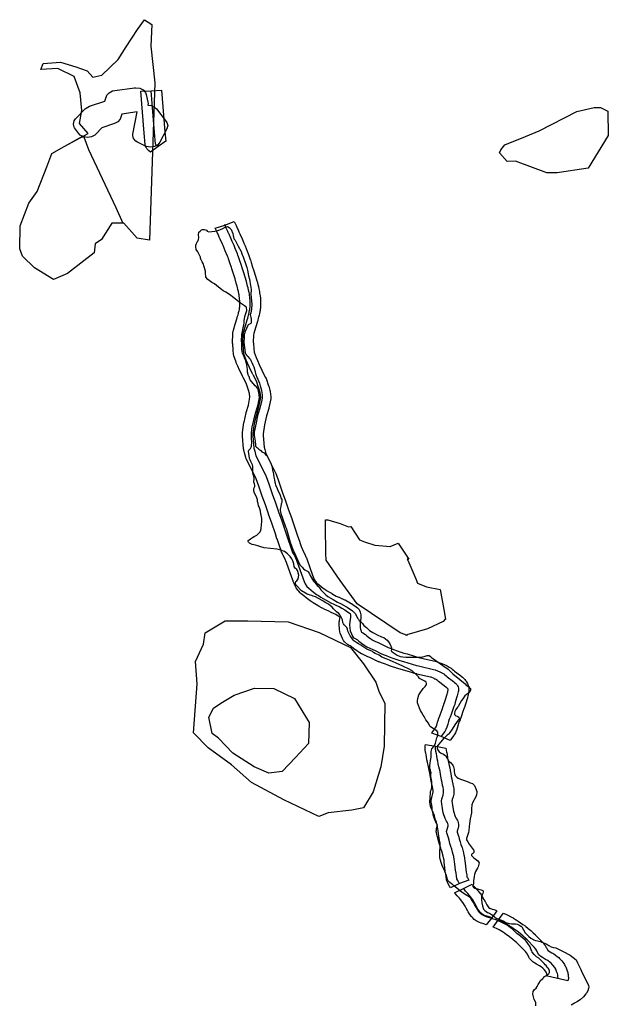
# Model space of a CAD drawing. Extents: x -9.506 to -9.311, y 38.584 to 38.769.
# Drawn here: x -9.419 to -9.412, y 38.715 to 38.726 of the extents above; entities that cross this region are included whole.
import ezdxf

# ---------------------------------------------------------------- set-up
doc = ezdxf.new("R2010")
doc.units = 0

msp = doc.modelspace()

# ---------------------------------------------------------------- linework, layer by layer
at = {"layer": 'ren_-_reserva_ecologica_nacional'}
for points in [[(-9.417431, 38.725472), (-9.417491, 38.723724), (-9.417627, 38.723746), (-9.417777, 38.723914), (-9.41791, 38.723913), (-9.418025, 38.723732), (-9.418095, 38.723686), (-9.418105, 38.723584), (-9.418403, 38.723355), (-9.418558, 38.723289), (-9.418769, 38.723419), (-9.418902, 38.723546), (-9.418933, 38.723629), (-9.418926, 38.723883), (-9.418831, 38.724136), (-9.418738, 38.724264), (-9.41863, 38.724541), (-9.418577, 38.724689), (-9.418439, 38.724766), (-9.418174, 38.724911), (-9.418269, 38.725022), (-9.418242, 38.725166), (-9.418263, 38.725361), (-9.418329, 38.725544), (-9.41851, 38.72563), (-9.418698, 38.725621), (-9.418671, 38.725686), (-9.418481, 38.725704), (-9.418309, 38.725649), (-9.418183, 38.725607), (-9.418122, 38.725537), (-9.418019, 38.725556), (-9.417839, 38.72573), (-9.417751, 38.725873), (-9.417625, 38.726065), (-9.417547, 38.726174), (-9.417465, 38.726121), (-9.417475, 38.725881), (-9.417431, 38.725472)], [(-9.417289, 38.724997), (-9.417297, 38.724962), (-9.417298, 38.724961), (-9.417298, 38.724961), (-9.417375, 38.724813), (-9.417399, 38.724785), (-9.417436, 38.724765), (-9.41748, 38.724758), (-9.417524, 38.724764), (-9.417544, 38.724772), (-9.417625, 38.724813), (-9.417643, 38.724824), (-9.417668, 38.724853), (-9.417678, 38.724887), (-9.417676, 38.724903), (-9.417627, 38.72515), (-9.417627, 38.72515), (-9.417798, 38.725125), (-9.417813, 38.72508), (-9.417817, 38.725069), (-9.417842, 38.72504), (-9.417879, 38.72502), (-9.417879, 38.72502), (-9.417879, 38.72502), (-9.418019, 38.724973), (-9.418088, 38.724901), (-9.418097, 38.724893), (-9.418134, 38.724873), (-9.418178, 38.724866), (-9.418222, 38.724872), (-9.41826, 38.724891), (-9.418281, 38.724913), (-9.418323, 38.724974), (-9.418328, 38.724981), (-9.418337, 38.725015), (-9.418329, 38.72505), (-9.418314, 38.725071), (-9.418205, 38.725185), (-9.418196, 38.725193), (-9.418159, 38.725213), (-9.418158, 38.725213), (-9.418158, 38.725214), (-9.417987, 38.725269), (-9.417969, 38.725324), (-9.417965, 38.725334), (-9.41794, 38.725363), (-9.417903, 38.725383), (-9.417876, 38.725389), (-9.417658, 38.725417), (-9.417642, 38.725418), (-9.417598, 38.725412), (-9.41756, 38.725393), (-9.417534, 38.725364), (-9.417527, 38.725343), (-9.417509, 38.725257), (-9.417507, 38.725244), (-9.417511, 38.725225), (-9.417471, 38.725219), (-9.417433, 38.7252), (-9.417415, 38.725183), (-9.417306, 38.725042), (-9.417298, 38.725031), (-9.417289, 38.724997)], [(-9.41731, 38.724823), (-9.417396, 38.724764), (-9.417479, 38.724702), (-9.417502, 38.72472), (-9.417517, 38.724736), (-9.417529, 38.724757), (-9.417534, 38.72477), (-9.417538, 38.724787), (-9.417552, 38.724913), (-9.417552, 38.724915), (-9.417588, 38.725379), (-9.417473, 38.725384), (-9.417358, 38.72539), (-9.417322, 38.724927), (-9.41731, 38.724823)], [(-9.4124, 38.725158), (-9.412395, 38.724888), (-9.412507, 38.724707), (-9.412618, 38.724525), (-9.412962, 38.724472), (-9.413077, 38.724471), (-9.413425, 38.724602), (-9.413519, 38.724597), (-9.413605, 38.724695), (-9.413589, 38.724728), (-9.413543, 38.724785), (-9.413314, 38.724878), (-9.413162, 38.72494), (-9.412744, 38.725155), (-9.412552, 38.725198), (-9.412482, 38.725199), (-9.4124, 38.725158)], [(-9.418246, 38.724872), (-9.418222, 38.724872), (-9.418169, 38.724731), (-9.417866, 38.724086), (-9.417788, 38.723914), (-9.41791, 38.723913), (-9.418025, 38.723732), (-9.418095, 38.723686), (-9.418105, 38.723584), (-9.418403, 38.723355), (-9.418558, 38.723289), (-9.418769, 38.723419), (-9.418902, 38.723546), (-9.418933, 38.723629), (-9.418926, 38.723883), (-9.418831, 38.724136), (-9.418738, 38.724264), (-9.41863, 38.724541), (-9.418577, 38.724689), (-9.418439, 38.724766), (-9.418246, 38.724872)], [(-9.413944, 38.718735), (-9.413944, 38.718733), (-9.413944, 38.718719), (-9.413945, 38.718709), (-9.413947, 38.718695), (-9.413948, 38.718691), (-9.413951, 38.718677), (-9.413952, 38.718672), (-9.413956, 38.718659), (-9.413959, 38.718646), (-9.41396, 38.718642), (-9.413982, 38.718572), (-9.413988, 38.71855), (-9.41399, 38.718544), (-9.413999, 38.71852), (-9.41401, 38.718488), (-9.414018, 38.718466), (-9.414018, 38.718464), (-9.41403, 38.718431), (-9.414041, 38.718401), (-9.414042, 38.718397), (-9.414051, 38.718377), (-9.414058, 38.718357), (-9.414066, 38.718329), (-9.414067, 38.718327), (-9.414077, 38.718293), (-9.414079, 38.71829), (-9.414089, 38.718263), (-9.414094, 38.718252), (-9.414106, 38.71823), (-9.414111, 38.718223), (-9.414112, 38.718222), (-9.414126, 38.718203), (-9.414143, 38.718179), (-9.414148, 38.718171), (-9.414151, 38.718166), (-9.414251, 38.71821), (-9.414356, 38.718249), (-9.41435, 38.718258), (-9.414347, 38.718263), (-9.414327, 38.718291), (-9.414327, 38.718291), (-9.414326, 38.718292), (-9.414314, 38.718308), (-9.414308, 38.71832), (-9.4143, 38.718339), (-9.414291, 38.718369), (-9.414282, 38.718399), (-9.414281, 38.718403), (-9.414273, 38.718426), (-9.414271, 38.718431), (-9.414262, 38.718451), (-9.414252, 38.71848), (-9.414252, 38.71848), (-9.41424, 38.718513), (-9.414232, 38.718535), (-9.414232, 38.718536), (-9.414221, 38.718568), (-9.414221, 38.718569), (-9.414213, 38.71859), (-9.414207, 38.71861), (-9.414207, 38.718613), (-9.414185, 38.718683), (-9.414182, 38.718695), (-9.414181, 38.718697), (-9.414178, 38.718709), (-9.414176, 38.718719), (-9.414175, 38.718725), (-9.414175, 38.718731), (-9.414175, 38.718736), (-9.414176, 38.71874), (-9.41418, 38.718744), (-9.414188, 38.718751), (-9.414199, 38.71876), (-9.414265, 38.71881), (-9.414268, 38.718813), (-9.41428, 38.718822), (-9.414293, 38.718833), (-9.414302, 38.71884), (-9.414306, 38.718843), (-9.414315, 38.718847), (-9.41432, 38.71885), (-9.414328, 38.718854), (-9.414363, 38.718869), (-9.414371, 38.718871), (-9.41452, 38.718905), (-9.414522, 38.718906), (-9.414539, 38.71891), (-9.41454, 38.71891), (-9.414562, 38.718916), (-9.414566, 38.718917), (-9.414708, 38.718959), (-9.414747, 38.71897), (-9.414756, 38.718973), (-9.414791, 38.718985), (-9.414836, 38.719), (-9.414841, 38.719002), (-9.414881, 38.719017), (-9.414913, 38.719029), (-9.41494, 38.719039), (-9.41495, 38.719042), (-9.414953, 38.719043), (-9.41498, 38.719056), (-9.414984, 38.719058), (-9.415043, 38.719088), (-9.415065, 38.719097), (-9.415067, 38.719097), (-9.415072, 38.7191), (-9.415102, 38.719115), (-9.415134, 38.719129), (-9.415135, 38.719129), (-9.415155, 38.71914), (-9.415187, 38.719162), (-9.415215, 38.719181), (-9.415223, 38.719187), (-9.41525, 38.71921), (-9.415255, 38.719215), (-9.415257, 38.719217), (-9.415272, 38.719224), (-9.415281, 38.719229), (-9.415293, 38.719235), (-9.415324, 38.719262), (-9.415337, 38.719279), (-9.415348, 38.719299), (-9.415359, 38.719326), (-9.415372, 38.719358), (-9.415376, 38.719374), (-9.415381, 38.719404), (-9.415382, 38.719414), (-9.415383, 38.719449), (-9.415383, 38.719449), (-9.415383, 38.719451), (-9.415383, 38.719486), (-9.415382, 38.719497), (-9.415378, 38.719523), (-9.415377, 38.719525), (-9.415375, 38.719536), (-9.415394, 38.719548), (-9.415422, 38.719565), (-9.415446, 38.719578), (-9.415472, 38.71959), (-9.415499, 38.719602), (-9.415533, 38.719617), (-9.415534, 38.719617), (-9.415544, 38.719622), (-9.41557, 38.719637), (-9.415572, 38.719638), (-9.415605, 38.719657), (-9.41563, 38.719672), (-9.415631, 38.719672), (-9.415658, 38.719688), (-9.415661, 38.71969), (-9.415685, 38.719705), (-9.415707, 38.719719), (-9.415721, 38.719728), (-9.415751, 38.719752), (-9.415752, 38.719753), (-9.415778, 38.719775), (-9.415806, 38.719797), (-9.415816, 38.719806), (-9.415834, 38.719826), (-9.415841, 38.719833), (-9.415843, 38.719836), (-9.415862, 38.719864), (-9.415869, 38.719876), (-9.415881, 38.719903), (-9.415884, 38.719908), (-9.415929, 38.720029), (-9.415929, 38.72003), (-9.41597, 38.720144), (-9.415989, 38.720188), (-9.416007, 38.720221), (-9.416011, 38.720229), (-9.416025, 38.720263), (-9.416027, 38.720268), (-9.416029, 38.720276), (-9.416044, 38.72032), (-9.416059, 38.720361), (-9.41606, 38.720363), (-9.416074, 38.720406), (-9.416075, 38.720407), (-9.416092, 38.720463), (-9.416133, 38.720583), (-9.416169, 38.720682), (-9.41617, 38.720684), (-9.416203, 38.720784), (-9.416238, 38.720881), (-9.416278, 38.720993), (-9.416278, 38.720994), (-9.416306, 38.721073), (-9.416368, 38.721204), (-9.416417, 38.721296), (-9.416423, 38.721312), (-9.416436, 38.721362), (-9.416436, 38.721362), (-9.416445, 38.721395), (-9.416447, 38.721408), (-9.416458, 38.721546), (-9.416458, 38.72155), (-9.416458, 38.721551), (-9.416458, 38.72158), (-9.416458, 38.721589), (-9.416443, 38.721698), (-9.416441, 38.721705), (-9.416417, 38.721807), (-9.416416, 38.72181), (-9.416393, 38.721892), (-9.416375, 38.72198), (-9.41638, 38.72202), (-9.416391, 38.72206), (-9.416417, 38.722135), (-9.41645, 38.722198), (-9.416458, 38.722213), (-9.41646, 38.722217), (-9.41649, 38.722281), (-9.41649, 38.722282), (-9.41651, 38.722326), (-9.416527, 38.722363), (-9.416529, 38.722369), (-9.416555, 38.722439), (-9.416559, 38.722457), (-9.416563, 38.722504), (-9.416563, 38.722506), (-9.416567, 38.722569), (-9.416568, 38.722582), (-9.416568, 38.722587), (-9.416568, 38.722589), (-9.416566, 38.722682), (-9.416566, 38.722692), (-9.416562, 38.722716), (-9.416559, 38.722725), (-9.416539, 38.722793), (-9.416518, 38.722861), (-9.416512, 38.72288), (-9.416508, 38.722896), (-9.416504, 38.722909), (-9.416501, 38.72292), (-9.416496, 38.722941), (-9.416493, 38.722955), (-9.416492, 38.722966), (-9.416491, 38.722974), (-9.416489, 38.722986), (-9.416488, 38.722997), (-9.416488, 38.723007), (-9.416488, 38.723016), (-9.416488, 38.723036), (-9.416489, 38.723053), (-9.41649, 38.72307), (-9.416492, 38.723086), (-9.416494, 38.723101), (-9.416496, 38.723116), (-9.416499, 38.723129), (-9.416504, 38.723155), (-9.416509, 38.723178), (-9.416514, 38.723198), (-9.416518, 38.723215), (-9.416527, 38.723246), (-9.416541, 38.723294), (-9.416556, 38.723341), (-9.416573, 38.723395), (-9.416585, 38.723434), (-9.416595, 38.723463), (-9.416602, 38.723484), (-9.416613, 38.723516), (-9.416619, 38.723532), (-9.416625, 38.723547), (-9.416649, 38.723607), (-9.416662, 38.723636), (-9.416674, 38.723665), (-9.416681, 38.72368), (-9.416706, 38.723736), (-9.416712, 38.72375), (-9.416717, 38.72376), (-9.41672, 38.723768), (-9.41672, 38.723768), (-9.416725, 38.72378), (-9.41673, 38.723791), (-9.416731, 38.723792), (-9.416747, 38.72383), (-9.416762, 38.723857), (-9.416653, 38.723893), (-9.416549, 38.723931), (-9.416529, 38.723889), (-9.416513, 38.72385), (-9.416507, 38.723839), (-9.416507, 38.723838), (-9.416502, 38.723827), (-9.416499, 38.723819), (-9.416494, 38.723809), (-9.416494, 38.723809), (-9.416488, 38.723795), (-9.416463, 38.723739), (-9.416456, 38.723723), (-9.416456, 38.723723), (-9.416443, 38.723693), (-9.416443, 38.723692), (-9.41643, 38.723662), (-9.41643, 38.723661), (-9.416406, 38.723601), (-9.416405, 38.723601), (-9.416399, 38.723584), (-9.416398, 38.723583), (-9.416392, 38.723567), (-9.416392, 38.723566), (-9.41638, 38.723532), (-9.416379, 38.723531), (-9.416372, 38.723509), (-9.416371, 38.723508), (-9.416362, 38.723478), (-9.416361, 38.723478), (-9.416349, 38.723438), (-9.416349, 38.723437), (-9.416332, 38.723384), (-9.416317, 38.723336), (-9.416317, 38.723335), (-9.416302, 38.723287), (-9.416302, 38.723285), (-9.416293, 38.723253), (-9.416293, 38.723252), (-9.416288, 38.723233), (-9.416287, 38.723232), (-9.416282, 38.723211), (-9.416282, 38.72321), (-9.416277, 38.723186), (-9.416276, 38.723184), (-9.416271, 38.723156), (-9.41627, 38.723154), (-9.416268, 38.723139), (-9.416268, 38.723138), (-9.416265, 38.723123), (-9.416265, 38.723121), (-9.416263, 38.723105), (-9.416262, 38.723102), (-9.41626, 38.723085), (-9.41626, 38.723083), (-9.416259, 38.723064), (-9.416259, 38.723061), (-9.416258, 38.723041), (-9.416258, 38.723039), (-9.416258, 38.723039), (-9.416257, 38.723017), (-9.416257, 38.723014), (-9.416258, 38.723003), (-9.416257, 38.723002), (-9.416258, 38.72299), (-9.416258, 38.722988), (-9.416259, 38.722974), (-9.416259, 38.722971), (-9.416261, 38.722957), (-9.416261, 38.722955), (-9.416263, 38.722945), (-9.416263, 38.722944), (-9.416265, 38.722931), (-9.416265, 38.722929), (-9.416269, 38.722912), (-9.416269, 38.72291), (-9.416274, 38.722888), (-9.416275, 38.722886), (-9.416278, 38.722873), (-9.416279, 38.722872), (-9.416283, 38.722857), (-9.416283, 38.722856), (-9.416288, 38.72284), (-9.416288, 38.722839), (-9.416293, 38.72282), (-9.416293, 38.72282), (-9.416314, 38.722752), (-9.416334, 38.722688), (-9.416336, 38.722674), (-9.416338, 38.72259), (-9.416337, 38.72258), (-9.416337, 38.722578), (-9.416333, 38.722516), (-9.41633, 38.722479), (-9.416308, 38.72242), (-9.416293, 38.722387), (-9.416273, 38.722343), (-9.416244, 38.722281), (-9.416238, 38.72227), (-9.416201, 38.722198), (-9.416197, 38.722188), (-9.416168, 38.722106), (-9.416167, 38.722102), (-9.416154, 38.722058), (-9.416154, 38.722056), (-9.416152, 38.722052), (-9.416151, 38.722042), (-9.416144, 38.721986), (-9.416143, 38.721978), (-9.416145, 38.721963), (-9.416166, 38.721861), (-9.416167, 38.721856), (-9.416191, 38.721772), (-9.416214, 38.721675), (-9.416228, 38.721575), (-9.416228, 38.721554), (-9.416217, 38.721425), (-9.41621, 38.721398), (-9.416199, 38.721356), (-9.416154, 38.721271), (-9.416153, 38.721268), (-9.416088, 38.721133), (-9.416085, 38.721125), (-9.416056, 38.721042), (-9.416016, 38.72093), (-9.416016, 38.72093), (-9.41598, 38.720831), (-9.41598, 38.72083), (-9.415947, 38.72073), (-9.415911, 38.720632), (-9.415911, 38.72063), (-9.415869, 38.720508), (-9.415869, 38.720507), (-9.415851, 38.720451), (-9.415837, 38.72041), (-9.415822, 38.720369), (-9.415821, 38.720366), (-9.415806, 38.720322), (-9.415804, 38.720315), (-9.415793, 38.720288), (-9.415776, 38.720256), (-9.415773, 38.72025), (-9.415751, 38.720201), (-9.415749, 38.720195), (-9.415707, 38.720079), (-9.415664, 38.719962), (-9.415655, 38.719944), (-9.415644, 38.719928), (-9.415635, 38.719918), (-9.415613, 38.7199), (-9.415611, 38.719899), (-9.415585, 38.719877), (-9.415561, 38.719858), (-9.415544, 38.719847), (-9.41554, 38.719845), (-9.415517, 38.71983), (-9.415492, 38.719816), (-9.415468, 38.719802), (-9.415467, 38.719801), (-9.415435, 38.719783), (-9.415416, 38.719772), (-9.415387, 38.719759), (-9.415386, 38.719759), (-9.415386, 38.719759), (-9.415357, 38.719746), (-9.415354, 38.719745), (-9.415324, 38.719731), (-9.415319, 38.719728), (-9.415289, 38.719712), (-9.415282, 38.719708), (-9.41525, 38.719688), (-9.415247, 38.719687), (-9.415218, 38.719667), (-9.41521, 38.719662), (-9.415181, 38.719639), (-9.415164, 38.719622), (-9.41515, 38.719593), (-9.415147, 38.719578), (-9.415144, 38.719564), (-9.415143, 38.719541), (-9.415143, 38.719539), (-9.415144, 38.719525), (-9.415149, 38.7195), (-9.415152, 38.71948), (-9.415152, 38.719451), (-9.415152, 38.719422), (-9.415149, 38.719404), (-9.415139, 38.71938), (-9.415139, 38.719379), (-9.415135, 38.71937), (-9.415122, 38.719364), (-9.415091, 38.719343), (-9.415078, 38.71933), (-9.415057, 38.719313), (-9.415034, 38.719296), (-9.415012, 38.719282), (-9.414988, 38.719271), (-9.414987, 38.719271), (-9.414982, 38.719268), (-9.414952, 38.719254), (-9.41493, 38.719245), (-9.414929, 38.719244), (-9.414923, 38.719241), (-9.414861, 38.719211), (-9.414841, 38.719201), (-9.414818, 38.719193), (-9.414814, 38.719192), (-9.414781, 38.719179), (-9.41478, 38.719179), (-9.414742, 38.719164), (-9.414699, 38.71915), (-9.414697, 38.719149), (-9.414666, 38.719138), (-9.414631, 38.719129), (-9.414628, 38.719128), (-9.414487, 38.719086), (-9.414467, 38.719081), (-9.414452, 38.719077), (-9.414304, 38.719043), (-9.414301, 38.719042), (-9.414283, 38.719037), (-9.414265, 38.719031), (-9.414213, 38.71901), (-9.41421, 38.719009), (-9.414199, 38.719003), (-9.414186, 38.718996), (-9.414174, 38.71899), (-9.414163, 38.718983), (-9.414149, 38.718974), (-9.414141, 38.718969), (-9.414128, 38.718958), (-9.414115, 38.718948), (-9.414115, 38.718948), (-9.414114, 38.718947), (-9.414103, 38.718938), (-9.414036, 38.718888), (-9.41403, 38.718883), (-9.414016, 38.718871), (-9.414014, 38.718869), (-9.414003, 38.718859), (-9.413999, 38.718856), (-9.413988, 38.718844), (-9.41398, 38.718835), (-9.413978, 38.718833), (-9.413969, 38.71882), (-9.413959, 38.718802), (-9.413954, 38.718789), (-9.413952, 38.718782), (-9.413948, 38.718767), (-9.413945, 38.718754), (-9.413944, 38.718739), (-9.413944, 38.718735)], [(-9.414204, 38.719512), (-9.414207, 38.719514), (-9.414229, 38.71949), (-9.414405, 38.719409), (-9.414634, 38.719339), (-9.414631, 38.719335), (-9.41464, 38.719338), (-9.414645, 38.719336), (-9.414656, 38.719344), (-9.414708, 38.719364), (-9.415185, 38.719684), (-9.415372, 38.719944), (-9.41553, 38.72017), (-9.415531, 38.720243), (-9.415533, 38.72035), (-9.415535, 38.72044), (-9.415538, 38.72062), (-9.41551, 38.72062), (-9.415372, 38.720579), (-9.415281, 38.720541), (-9.415255, 38.720543), (-9.415159, 38.720395), (-9.415102, 38.720375), (-9.41499, 38.720338), (-9.4149, 38.720328), (-9.414818, 38.720322), (-9.414729, 38.720358), (-9.41461, 38.72018), (-9.41463, 38.720181), (-9.414622, 38.720172), (-9.414534, 38.719963), (-9.414514, 38.719915), (-9.414413, 38.719873), (-9.414263, 38.719843), (-9.414216, 38.71958), (-9.414204, 38.719512)], [(-9.414879, 38.718583), (-9.414886, 38.718105), (-9.41492, 38.717875), (-9.415005, 38.717596), (-9.415113, 38.717418), (-9.415245, 38.717392), (-9.415508, 38.717362), (-9.415611, 38.717324), (-9.416, 38.717507), (-9.416357, 38.717702), (-9.416581, 38.717896), (-9.416838, 38.718084), (-9.417002, 38.718253), (-9.41696, 38.718798), (-9.416981, 38.719044), (-9.416891, 38.719238), (-9.416873, 38.719362), (-9.416649, 38.719498), (-9.4164, 38.719497), (-9.41595, 38.719484), (-9.415608, 38.719367), (-9.41526, 38.7192), (-9.415114, 38.71902), (-9.414979, 38.718815), (-9.41494, 38.718704), (-9.414879, 38.718583)], [(-9.415717, 38.718366), (-9.415724, 38.718132), (-9.415871, 38.717977), (-9.416017, 38.717823), (-9.416166, 38.717803), (-9.416329, 38.717873), (-9.416565, 38.718027), (-9.416725, 38.718193), (-9.416795, 38.718246), (-9.416831, 38.718428), (-9.41678, 38.718527), (-9.416698, 38.718581), (-9.41655, 38.718672), (-9.416325, 38.71875), (-9.416109, 38.718743), (-9.415882, 38.718635), (-9.415717, 38.718366)], [(-9.413946, 38.716617), (-9.414048, 38.716577), (-9.414147, 38.716531), (-9.414151, 38.716537), (-9.414159, 38.716548), (-9.414173, 38.716574), (-9.414183, 38.716592), (-9.414192, 38.716619), (-9.414197, 38.716655), (-9.414201, 38.716683), (-9.414201, 38.716683), (-9.414206, 38.716717), (-9.414206, 38.716719), (-9.41421, 38.716753), (-9.414214, 38.716786), (-9.414218, 38.716812), (-9.414218, 38.716814), (-9.41422, 38.716836), (-9.414225, 38.716862), (-9.41423, 38.716881), (-9.414237, 38.716909), (-9.414238, 38.71691), (-9.414245, 38.716937), (-9.414255, 38.716962), (-9.414257, 38.71697), (-9.414267, 38.717005), (-9.414276, 38.717039), (-9.414277, 38.717041), (-9.414283, 38.717065), (-9.414289, 38.717085), (-9.41429, 38.717086), (-9.414296, 38.717108), (-9.414296, 38.717109), (-9.4143, 38.717122), (-9.414301, 38.717127), (-9.414304, 38.71714), (-9.414306, 38.717154), (-9.414306, 38.717158), (-9.414305, 38.717171), (-9.414302, 38.717189), (-9.414292, 38.717225), (-9.414297, 38.717234), (-9.4143, 38.717239), (-9.414307, 38.717252), (-9.414309, 38.717257), (-9.414315, 38.717271), (-9.414317, 38.717276), (-9.414339, 38.717342), (-9.414342, 38.717354), (-9.41435, 38.717401), (-9.41435, 38.717403), (-9.414353, 38.717427), (-9.414357, 38.717447), (-9.414357, 38.717448), (-9.414363, 38.717482), (-9.414363, 38.717492), (-9.414362, 38.717508), (-9.414357, 38.717533), (-9.414356, 38.71754), (-9.414353, 38.717549), (-9.414344, 38.71758), (-9.41434, 38.717596), (-9.414341, 38.717609), (-9.414345, 38.717635), (-9.414349, 38.717654), (-9.414355, 38.717684), (-9.414355, 38.717684), (-9.414361, 38.71771), (-9.414361, 38.717711), (-9.414367, 38.71774), (-9.414367, 38.717743), (-9.414373, 38.717777), (-9.414378, 38.717809), (-9.414384, 38.717833), (-9.414384, 38.717833), (-9.414389, 38.717857), (-9.414397, 38.717892), (-9.414397, 38.717893), (-9.414404, 38.717924), (-9.414404, 38.717925), (-9.414409, 38.717951), (-9.414409, 38.717952), (-9.414415, 38.717986), (-9.414418, 38.718007), (-9.414423, 38.718029), (-9.414424, 38.718033), (-9.41443, 38.718066), (-9.41443, 38.718074), (-9.414431, 38.718084), (-9.414431, 38.718086), (-9.414428, 38.718106), (-9.414424, 38.718122), (-9.414311, 38.718103), (-9.414199, 38.718081), (-9.414196, 38.718058), (-9.414191, 38.718036), (-9.41419, 38.718032), (-9.414186, 38.718009), (-9.414186, 38.718009), (-9.41418, 38.717975), (-9.414176, 38.717952), (-9.41417, 38.717923), (-9.414162, 38.717888), (-9.414162, 38.717888), (-9.414157, 38.717864), (-9.414151, 38.717838), (-9.41415, 38.717834), (-9.414144, 38.7178), (-9.414144, 38.7178), (-9.414139, 38.717767), (-9.414133, 38.71774), (-9.414128, 38.717714), (-9.414121, 38.717683), (-9.414121, 38.717681), (-9.414117, 38.71766), (-9.414116, 38.717657), (-9.414112, 38.717628), (-9.414112, 38.717625), (-9.414109, 38.717597), (-9.414109, 38.717591), (-9.414111, 38.717571), (-9.414119, 38.717543), (-9.414119, 38.71754), (-9.414128, 38.717513), (-9.414128, 38.717509), (-9.414129, 38.717505), (-9.414132, 38.717492), (-9.414128, 38.717472), (-9.414124, 38.71745), (-9.414124, 38.717447), (-9.414121, 38.717422), (-9.414114, 38.717382), (-9.414095, 38.717324), (-9.414092, 38.717316), (-9.414087, 38.717308), (-9.414081, 38.717298), (-9.414077, 38.717291), (-9.414071, 38.717277), (-9.414068, 38.71727), (-9.414063, 38.717257), (-9.414059, 38.717234), (-9.414059, 38.717227), (-9.41406, 38.717213), (-9.414063, 38.717198), (-9.414075, 38.717159), (-9.414074, 38.717159), (-9.414072, 38.717149), (-9.414065, 38.717128), (-9.414058, 38.717106), (-9.414057, 38.717102), (-9.414051, 38.717076), (-9.414041, 38.717043), (-9.414041, 38.717042), (-9.414033, 38.717011), (-9.414023, 38.716985), (-9.41402, 38.716977), (-9.414012, 38.716947), (-9.414004, 38.716919), (-9.414004, 38.716917), (-9.413998, 38.716894), (-9.413997, 38.716888), (-9.413992, 38.716857), (-9.413991, 38.716853), (-9.413989, 38.71683), (-9.413985, 38.716805), (-9.413985, 38.716804), (-9.413981, 38.71677), (-9.413977, 38.716737), (-9.413972, 38.716703), (-9.413968, 38.716675), (-9.413968, 38.716674), (-9.413965, 38.716652), (-9.413962, 38.716646), (-9.41396, 38.716644), (-9.413946, 38.716617)], [(-9.413632, 38.716276), (-9.413688, 38.716198), (-9.413751, 38.716121), (-9.413772, 38.716127), (-9.413776, 38.716129), (-9.413805, 38.716138), (-9.413806, 38.716139), (-9.413824, 38.716145), (-9.413833, 38.716149), (-9.413841, 38.716153), (-9.413861, 38.716163), (-9.413885, 38.71618), (-9.413905, 38.716199), (-9.413916, 38.716211), (-9.413917, 38.716212), (-9.413931, 38.716232), (-9.413933, 38.716235), (-9.413953, 38.716265), (-9.413957, 38.716272), (-9.413973, 38.716303), (-9.413986, 38.716326), (-9.414003, 38.716356), (-9.414021, 38.716381), (-9.414036, 38.716402), (-9.414049, 38.716416), (-9.414072, 38.716441), (-9.414074, 38.716442), (-9.414091, 38.716462), (-9.414095, 38.716466), (-9.414102, 38.716474), (-9.414103, 38.716476), (-9.414004, 38.716522), (-9.413907, 38.716571), (-9.413902, 38.716564), (-9.413886, 38.716547), (-9.413863, 38.716522), (-9.413861, 38.71652), (-9.413844, 38.716501), (-9.41384, 38.716496), (-9.413839, 38.716495), (-9.413821, 38.716471), (-9.41382, 38.71647), (-9.413799, 38.71644), (-9.413795, 38.716433), (-9.413776, 38.7164), (-9.413775, 38.716399), (-9.413761, 38.716374), (-9.41376, 38.716372), (-9.413745, 38.716343), (-9.413729, 38.716318), (-9.413721, 38.716308), (-9.413719, 38.716306), (-9.413712, 38.716303), (-9.413686, 38.716294), (-9.413666, 38.716288), (-9.413665, 38.716288), (-9.413645, 38.716281), (-9.413632, 38.716276)], [(-9.412838, 38.715523), (-9.412846, 38.715497), (-9.412927, 38.715515), (-9.412973, 38.715526), (-9.41307, 38.715549), (-9.413072, 38.715559), (-9.413078, 38.715572), (-9.413079, 38.715575), (-9.413087, 38.715595), (-9.413092, 38.715604), (-9.413107, 38.715624), (-9.413117, 38.715634), (-9.413121, 38.715637), (-9.413142, 38.715654), (-9.413159, 38.715663), (-9.413194, 38.715684), (-9.413212, 38.715694), (-9.413233, 38.715709), (-9.413251, 38.715725), (-9.413257, 38.715731), (-9.413264, 38.715739), (-9.413269, 38.715745), (-9.413279, 38.715761), (-9.413294, 38.715795), (-9.413302, 38.715807), (-9.413313, 38.715822), (-9.413388, 38.715899), (-9.413406, 38.715915), (-9.413407, 38.715916), (-9.413415, 38.715924), (-9.413416, 38.715924), (-9.413428, 38.715935), (-9.413455, 38.715958), (-9.413473, 38.715973), (-9.413494, 38.715987), (-9.413497, 38.715989), (-9.413526, 38.716009), (-9.413548, 38.716025), (-9.413571, 38.71604), (-9.413588, 38.716051), (-9.413607, 38.716062), (-9.413638, 38.716077), (-9.413675, 38.716094), (-9.413617, 38.716171), (-9.413559, 38.716249), (-9.41352, 38.716231), (-9.413518, 38.71623), (-9.413483, 38.716213), (-9.413477, 38.71621), (-9.413453, 38.716197), (-9.413448, 38.716194), (-9.413425, 38.71618), (-9.41342, 38.716176), (-9.413395, 38.716159), (-9.413372, 38.716143), (-9.413371, 38.716143), (-9.413343, 38.716123), (-9.413319, 38.716107), (-9.413311, 38.716101), (-9.413288, 38.716082), (-9.413286, 38.71608), (-9.413257, 38.716056), (-9.413256, 38.716055), (-9.413244, 38.716044), (-9.413234, 38.716036), (-9.413232, 38.716034), (-9.413229, 38.716031), (-9.413228, 38.71603), (-9.413209, 38.716011), (-9.413206, 38.716009), (-9.413126, 38.715927), (-9.41312, 38.715919), (-9.413102, 38.715897), (-9.413101, 38.715896), (-9.413097, 38.715889), (-9.413084, 38.715869), (-9.413079, 38.71586), (-9.413068, 38.715835), (-9.413067, 38.715834), (-9.413059, 38.71583), (-9.413058, 38.715829), (-9.413022, 38.715809), (-9.413, 38.715796), (-9.412987, 38.715787), (-9.412958, 38.715765), (-9.412956, 38.715764), (-9.412946, 38.715756), (-9.412937, 38.715747), (-9.412918, 38.715728), (-9.412911, 38.71572), (-9.41291, 38.715718), (-9.412889, 38.715689), (-9.412883, 38.71568), (-9.412873, 38.715662), (-9.412868, 38.715652), (-9.412859, 38.715629), (-9.412851, 38.715609), (-9.412845, 38.71559), (-9.412843, 38.715574), (-9.412842, 38.715571), (-9.41284, 38.715553), (-9.41284, 38.715551), (-9.412838, 38.715528), (-9.412838, 38.715523)]]:
    msp.add_lwpolyline(points, close=True, dxfattribs=at)
for points in [[(-9.417396, 38.724764), (-9.417418, 38.724782), (-9.417423, 38.724795), (-9.417437, 38.72492), (-9.417473, 38.725384)], [(-9.416344, 38.722234), (-9.416352, 38.722248), (-9.416382, 38.722312), (-9.416402, 38.722357), (-9.416418, 38.722393), (-9.416444, 38.722463), (-9.416448, 38.72251), (-9.416452, 38.722574), (-9.416453, 38.722588), (-9.416451, 38.722681), (-9.416447, 38.722704), (-9.416426, 38.722772), (-9.416406, 38.722841), (-9.4164, 38.72286), (-9.416395, 38.722876), (-9.416391, 38.722891), (-9.416388, 38.722904), (-9.416383, 38.722926), (-9.416379, 38.722943), (-9.416377, 38.722955), (-9.416376, 38.722965), (-9.416374, 38.722979), (-9.416373, 38.722993), (-9.416373, 38.723005), (-9.416373, 38.723016), (-9.416373, 38.723038), (-9.416374, 38.723058), (-9.416375, 38.723077), (-9.416377, 38.723095), (-9.41638, 38.723112), (-9.416382, 38.723127), (-9.416385, 38.723142), (-9.41639, 38.72317), (-9.416395, 38.723194), (-9.416401, 38.723215), (-9.416406, 38.723234), (-9.416415, 38.723266), (-9.416429, 38.723315), (-9.416444, 38.723363), (-9.416461, 38.723416), (-9.416473, 38.723456), (-9.416483, 38.723486), (-9.416491, 38.723508), (-9.416503, 38.723541), (-9.416509, 38.723558), (-9.416515, 38.723574), (-9.41654, 38.723634), (-9.416552, 38.723664), (-9.416565, 38.723694), (-9.416572, 38.72371), (-9.416597, 38.723765), (-9.416603, 38.723779), (-9.416608, 38.72379), (-9.416611, 38.723797), (-9.416616, 38.723809), (-9.416622, 38.723821), (-9.416638, 38.723859), (-9.416655, 38.723898)], [(-9.413199, 38.71522), (-9.413201, 38.715258), (-9.413219, 38.715291), (-9.413232, 38.715348), (-9.413228, 38.715377), (-9.413213, 38.7154), (-9.413197, 38.715417), (-9.413186, 38.715433), (-9.413175, 38.715456), (-9.413161, 38.715479), (-9.413152, 38.715496), (-9.413122, 38.715523), (-9.413114, 38.715532), (-9.413102, 38.715544), (-9.413089, 38.715553), (-9.413069, 38.715566), (-9.413055, 38.715576), (-9.413049, 38.715591), (-9.413047, 38.715605), (-9.413052, 38.715623), (-9.413064, 38.715639), (-9.413073, 38.71565), (-9.413087, 38.715666), (-9.413096, 38.715676), (-9.413109, 38.715689), (-9.413168, 38.715749), (-9.413194, 38.715764), (-9.413218, 38.715789), (-9.413239, 38.715817), (-9.413244, 38.715831), (-9.413254, 38.715849), (-9.413263, 38.715874), (-9.413287, 38.715911), (-9.413308, 38.715937), (-9.41331, 38.715941), (-9.413319, 38.71595), (-9.413318, 38.71595), (-9.413343, 38.715973), (-9.413368, 38.715989), (-9.413385, 38.716003), (-9.41341, 38.716024), (-9.413417, 38.716032), (-9.41346, 38.716072), (-9.413484, 38.71609), (-9.413519, 38.716115), (-9.413557, 38.716135), (-9.413593, 38.716153), (-9.413653, 38.716178), (-9.413687, 38.716187), (-9.4137, 38.716192), (-9.413726, 38.7162), (-9.41374, 38.716206), (-9.413766, 38.716215), (-9.413797, 38.716231), (-9.41381, 38.71624), (-9.413823, 38.716253), (-9.413845, 38.716283), (-9.413862, 38.716315), (-9.413883, 38.716347), (-9.413894, 38.716368), (-9.413906, 38.71639), (-9.413919, 38.716406), (-9.413927, 38.716419), (-9.413939, 38.716429), (-9.413965, 38.716445), (-9.414007, 38.716471), (-9.414038, 38.716492), (-9.414056, 38.716509), (-9.414114, 38.716555), (-9.414125, 38.716566), (-9.414136, 38.716576), (-9.414156, 38.716589), (-9.414174, 38.716609), (-9.41418, 38.716622), (-9.414187, 38.71665), (-9.414195, 38.716675), (-9.41422, 38.716733), (-9.414236, 38.716768), (-9.414249, 38.716801), (-9.414263, 38.716848), (-9.414267, 38.716869), (-9.414267, 38.716909), (-9.414266, 38.716946), (-9.414264, 38.71697), (-9.414262, 38.716986), (-9.414263, 38.716999), (-9.414262, 38.717025), (-9.414269, 38.717052), (-9.414273, 38.717087), (-9.41428, 38.717132), (-9.414286, 38.717163), (-9.414292, 38.717209), (-9.414302, 38.717258), (-9.414313, 38.717285), (-9.414324, 38.717331), (-9.41433, 38.717342), (-9.414339, 38.717368), (-9.414352, 38.717392), (-9.414355, 38.717399), (-9.414367, 38.717426), (-9.414375, 38.717452), (-9.414378, 38.717488), (-9.414374, 38.717526), (-9.414371, 38.717594), (-9.414366, 38.71761), (-9.414359, 38.717628), (-9.414354, 38.71765), (-9.414354, 38.717667), (-9.414356, 38.71771), (-9.414365, 38.717767), (-9.414367, 38.717784), (-9.414364, 38.717809), (-9.414371, 38.717839), (-9.414376, 38.717857), (-9.414379, 38.717874), (-9.414378, 38.717889), (-9.414373, 38.717917), (-9.414369, 38.717946), (-9.414365, 38.717962), (-9.414362, 38.71798), (-9.414362, 38.718006), (-9.414363, 38.718029), (-9.414361, 38.718045), (-9.414359, 38.718059), (-9.414354, 38.718073), (-9.41433, 38.718105), (-9.414321, 38.718118), (-9.414314, 38.718137), (-9.4143, 38.718196), (-9.414294, 38.718212), (-9.414289, 38.718229), (-9.414289, 38.718245), (-9.41429, 38.718261), (-9.4143, 38.718273), (-9.414371, 38.71832), (-9.414378, 38.718328), (-9.414392, 38.718359), (-9.414421, 38.718395), (-9.414442, 38.718433), (-9.414452, 38.718449), (-9.414469, 38.718483), (-9.41448, 38.718502), (-9.414493, 38.718528), (-9.414513, 38.718587), (-9.414514, 38.718613), (-9.414512, 38.718634), (-9.414499, 38.718673), (-9.414477, 38.718708), (-9.414466, 38.718723), (-9.41445, 38.718746), (-9.41443, 38.718765), (-9.414418, 38.718782), (-9.414416, 38.71879), (-9.414415, 38.718801), (-9.414418, 38.718814), (-9.414433, 38.718826), (-9.414464, 38.718842), (-9.414485, 38.718852), (-9.414492, 38.718857), (-9.414505, 38.718875), (-9.414515, 38.718884), (-9.414534, 38.718904), (-9.414547, 38.718914), (-9.414574, 38.71894), (-9.414606, 38.718961), (-9.414628, 38.718969), (-9.414649, 38.718979), (-9.414683, 38.718995), (-9.414712, 38.719009), (-9.414826, 38.719061), (-9.414863, 38.719074), (-9.41491, 38.719094), (-9.414925, 38.719104), (-9.414942, 38.719114), (-9.414949, 38.719119), (-9.414984, 38.719134), (-9.415004, 38.719145), (-9.415016, 38.719154), (-9.415079, 38.719182), (-9.415145, 38.719225), (-9.41517, 38.719241), (-9.41519, 38.719253), (-9.415222, 38.719275), (-9.415233, 38.71929), (-9.415248, 38.71931), (-9.415261, 38.719331), (-9.415278, 38.71936), (-9.415288, 38.719382), (-9.415293, 38.719405), (-9.415299, 38.719422), (-9.415307, 38.719431), (-9.415323, 38.719444), (-9.41533, 38.719452), (-9.415338, 38.719464), (-9.415343, 38.719479), (-9.415347, 38.719508), (-9.415373, 38.719558), (-9.415389, 38.719577), (-9.415413, 38.719596), (-9.415424, 38.719607), (-9.415447, 38.719628), (-9.415461, 38.719647), (-9.415502, 38.71968), (-9.415532, 38.719697), (-9.415561, 38.719714), (-9.415575, 38.719721), (-9.415649, 38.719763), (-9.415672, 38.719772), (-9.415689, 38.719779), (-9.415705, 38.719782), (-9.415739, 38.719791), (-9.41576, 38.719802), (-9.415801, 38.719829), (-9.415858, 38.71989), (-9.415869, 38.719905), (-9.41587, 38.71992), (-9.415864, 38.719932), (-9.415855, 38.719941), (-9.415841, 38.719962), (-9.415834, 38.720005), (-9.415842, 38.720043), (-9.415846, 38.720056), (-9.415855, 38.720067), (-9.415873, 38.720083), (-9.415883, 38.720097), (-9.415888, 38.720128), (-9.415895, 38.720151), (-9.415898, 38.720164), (-9.415909, 38.720185), (-9.415929, 38.720212), (-9.415957, 38.720239), (-9.415992, 38.720268), (-9.416034, 38.720282), (-9.416077, 38.720293), (-9.416147, 38.720299), (-9.416219, 38.720309), (-9.416256, 38.720317), (-9.416289, 38.720331), (-9.416315, 38.720338), (-9.41635, 38.720346), (-9.416364, 38.720352), (-9.416381, 38.72036), (-9.416393, 38.720369), (-9.416397, 38.720376), (-9.416396, 38.720382), (-9.416394, 38.720389), (-9.416383, 38.720397), (-9.41637, 38.720406), (-9.416348, 38.720421), (-9.416327, 38.720433), (-9.416313, 38.72044), (-9.416299, 38.720448), (-9.416281, 38.720467), (-9.416271, 38.720476), (-9.416261, 38.720486), (-9.416255, 38.720502), (-9.41625, 38.720521), (-9.416251, 38.720532), (-9.416247, 38.720556), (-9.416245, 38.720607), (-9.416245, 38.720633), (-9.416246, 38.720652), (-9.41625, 38.720671), (-9.416253, 38.720682), (-9.41626, 38.720713), (-9.416267, 38.720741), (-9.416274, 38.720763), (-9.416279, 38.720774), (-9.416286, 38.720798), (-9.416292, 38.720823), (-9.416293, 38.720841), (-9.416295, 38.720853), (-9.416301, 38.720872), (-9.416324, 38.720915), (-9.41633, 38.720926), (-9.416333, 38.720938), (-9.416334, 38.72095), (-9.416331, 38.720965), (-9.416321, 38.720989), (-9.416321, 38.721002), (-9.416326, 38.721017), (-9.416332, 38.721035), (-9.416331, 38.721047), (-9.416329, 38.721065), (-9.416329, 38.721076), (-9.416334, 38.721104), (-9.416339, 38.721123), (-9.416345, 38.721144), (-9.416345, 38.721169), (-9.416343, 38.721184), (-9.416343, 38.721213), (-9.416346, 38.721222), (-9.416348, 38.721231), (-9.416355, 38.721245), (-9.416367, 38.721266), (-9.416373, 38.721283), (-9.416379, 38.7213), (-9.416384, 38.721332), (-9.416386, 38.72135), (-9.416391, 38.721381), (-9.416388, 38.721393), (-9.416381, 38.7214), (-9.416368, 38.721411), (-9.416363, 38.721425), (-9.416358, 38.721438), (-9.416353, 38.721481), (-9.416359, 38.721518), (-9.416359, 38.721586), (-9.416349, 38.721653), (-9.416333, 38.721726), (-9.416315, 38.721803), (-9.416297, 38.721862), (-9.416285, 38.721899), (-9.41628, 38.72192), (-9.416273, 38.721954), (-9.41627, 38.721981), (-9.416273, 38.721996), (-9.416273, 38.722008), (-9.416276, 38.72203), (-9.416285, 38.722065), (-9.416293, 38.722081), (-9.416307, 38.722099), (-9.416316, 38.722105), (-9.416334, 38.722124), (-9.416339, 38.722134), (-9.416372, 38.722172), (-9.416377, 38.722181), (-9.416379, 38.722192), (-9.416381, 38.722201), (-9.416384, 38.722209), (-9.41639, 38.722219), (-9.416394, 38.722233), (-9.416401, 38.72226), (-9.416404, 38.722286), (-9.416406, 38.722313), (-9.41641, 38.722336), (-9.416411, 38.722342), (-9.416412, 38.722352), (-9.416423, 38.722385), (-9.416434, 38.722406), (-9.416452, 38.722457), (-9.416457, 38.72247), (-9.416461, 38.722483), (-9.416463, 38.722492), (-9.416464, 38.722508), (-9.416467, 38.722571), (-9.41647, 38.722614), (-9.416467, 38.722667), (-9.416465, 38.722682), (-9.416463, 38.722694), (-9.416459, 38.72271), (-9.416449, 38.722756), (-9.416445, 38.722781), (-9.416441, 38.722809), (-9.41644, 38.722828), (-9.416432, 38.722876), (-9.416413, 38.722931), (-9.416411, 38.722943), (-9.41641, 38.722953), (-9.416412, 38.72297), (-9.416415, 38.722979), (-9.41642, 38.722985), (-9.416437, 38.722996), (-9.416481, 38.723026), (-9.416556, 38.723086), (-9.416603, 38.723123), (-9.416642, 38.723149), (-9.416674, 38.723163), (-9.416692, 38.723178), (-9.416725, 38.723204), (-9.416771, 38.723238), (-9.416798, 38.723256), (-9.416845, 38.723288), (-9.416864, 38.723313), (-9.416864, 38.723327), (-9.416869, 38.723352), (-9.416869, 38.72338), (-9.416884, 38.72343), (-9.416896, 38.723465), (-9.416906, 38.723483), (-9.41692, 38.723513), (-9.416923, 38.723525), (-9.416925, 38.723537), (-9.416944, 38.723573), (-9.416956, 38.723595), (-9.416971, 38.72362), (-9.416975, 38.72365), (-9.416975, 38.723671), (-9.416969, 38.723687), (-9.416967, 38.723694), (-9.41696, 38.723707), (-9.416955, 38.723715), (-9.416949, 38.723723), (-9.416946, 38.723731), (-9.416943, 38.723753), (-9.416946, 38.723783), (-9.416942, 38.723812), (-9.41693, 38.723825), (-9.416914, 38.723839), (-9.416901, 38.723843), (-9.416885, 38.723844), (-9.416859, 38.723837), (-9.416849, 38.723825), (-9.416831, 38.723817), (-9.416767, 38.723824), (-9.416746, 38.723829), (-9.416722, 38.723837), (-9.416703, 38.723842), (-9.416676, 38.723853), (-9.416651, 38.72387), (-9.416637, 38.723872), (-9.416623, 38.723875), (-9.416606, 38.723866), (-9.416596, 38.723855), (-9.416583, 38.723844), (-9.416581, 38.723835), (-9.416576, 38.723826), (-9.416574, 38.723819), (-9.416566, 38.7238), (-9.416561, 38.723778), (-9.416554, 38.723744), (-9.41655, 38.723735), (-9.41654, 38.723724), (-9.416534, 38.723711), (-9.416523, 38.723695), (-9.416505, 38.723658), (-9.416473, 38.723598), (-9.416465, 38.723573), (-9.416459, 38.723555), (-9.416456, 38.72355), (-9.416423, 38.723454), (-9.416409, 38.72342), (-9.416403, 38.723392), (-9.416391, 38.72333), (-9.416382, 38.723293), (-9.416377, 38.723264), (-9.416361, 38.723176), (-9.416364, 38.723121), (-9.416355, 38.723014), (-9.41636, 38.72296), (-9.416367, 38.722919), (-9.416372, 38.722898), (-9.416362, 38.722846), (-9.416362, 38.722837), (-9.416361, 38.722829), (-9.416363, 38.722821), (-9.416362, 38.722808), (-9.416367, 38.722798), (-9.416374, 38.722794), (-9.416379, 38.72279), (-9.416387, 38.722789), (-9.416394, 38.722785), (-9.416398, 38.722777), (-9.416412, 38.722745), (-9.416431, 38.722704), (-9.416434, 38.722691), (-9.416438, 38.722683), (-9.416439, 38.722666), (-9.416441, 38.722648), (-9.416442, 38.722587), (-9.416434, 38.722508), (-9.416427, 38.722474), (-9.416421, 38.722459), (-9.416409, 38.722442), (-9.416398, 38.722433), (-9.416381, 38.722411), (-9.416371, 38.7224), (-9.416364, 38.722388), (-9.416355, 38.722366), (-9.416344, 38.72234), (-9.416333, 38.722317), (-9.416322, 38.722278), (-9.416312, 38.722242), (-9.416294, 38.722192), (-9.416289, 38.722182), (-9.416282, 38.722162), (-9.416271, 38.722135), (-9.416262, 38.722107), (-9.416247, 38.722058), (-9.416247, 38.722058), (-9.416242, 38.722029), (-9.41624, 38.722005), (-9.416238, 38.721987), (-9.41624, 38.721968), (-9.416243, 38.72195), (-9.416251, 38.721916), (-9.41627, 38.721849), (-9.41629, 38.721775), (-9.416308, 38.721696), (-9.416315, 38.721661), (-9.416323, 38.721624), (-9.416327, 38.721591), (-9.416329, 38.721557), (-9.416319, 38.721491), (-9.416315, 38.721452), (-9.416315, 38.721437), (-9.416302, 38.721425), (-9.416293, 38.721419), (-9.416275, 38.721403), (-9.416255, 38.721388), (-9.416242, 38.721375), (-9.416217, 38.721362), (-9.416203, 38.721344), (-9.416184, 38.72133), (-9.416175, 38.721316), (-9.416144, 38.721249), (-9.41614, 38.721237), (-9.416132, 38.721213), (-9.416129, 38.721201), (-9.416125, 38.721173), (-9.416114, 38.721125), (-9.416109, 38.721093), (-9.416104, 38.721063), (-9.4161, 38.721038), (-9.416095, 38.721024), (-9.41609, 38.721003), (-9.416078, 38.720978), (-9.416065, 38.720944), (-9.416047, 38.720911), (-9.416041, 38.720892), (-9.416027, 38.720855), (-9.416023, 38.720843), (-9.416022, 38.720826), (-9.416023, 38.720812), (-9.416027, 38.720795), (-9.416034, 38.720766), (-9.416038, 38.720736), (-9.41604, 38.720721), (-9.416037, 38.720706), (-9.416034, 38.720688), (-9.415986, 38.720551), (-9.415981, 38.720539), (-9.415971, 38.720517), (-9.415966, 38.720499), (-9.415962, 38.720488), (-9.415962, 38.720488), (-9.415962, 38.720488), (-9.415953, 38.720463), (-9.415928, 38.720371), (-9.415898, 38.72029), (-9.41587, 38.720225), (-9.415842, 38.720168), (-9.415823, 38.720119), (-9.415795, 38.720092), (-9.41578, 38.720075), (-9.415767, 38.720062), (-9.415738, 38.720049), (-9.415728, 38.72004), (-9.415714, 38.720019), (-9.415707, 38.72), (-9.415668, 38.719938), (-9.415661, 38.719928), (-9.415638, 38.7199), (-9.415627, 38.71989), (-9.415615, 38.719877), (-9.415603, 38.719863), (-9.415588, 38.71984), (-9.415575, 38.719826), (-9.415547, 38.7198), (-9.415533, 38.719784), (-9.415509, 38.719765), (-9.415451, 38.719732), (-9.415402, 38.719703), (-9.415371, 38.719687), (-9.415336, 38.719669), (-9.41531, 38.719655), (-9.415297, 38.719649), (-9.415238, 38.719606), (-9.415215, 38.719586), (-9.415207, 38.719577), (-9.415187, 38.719543), (-9.415179, 38.719527), (-9.415168, 38.719515), (-9.415161, 38.719501), (-9.415142, 38.719485), (-9.415126, 38.719465), (-9.41511, 38.719444), (-9.415082, 38.719424), (-9.415065, 38.719407), (-9.415046, 38.71939), (-9.415012, 38.719368), (-9.415002, 38.719363), (-9.414962, 38.719342), (-9.414913, 38.719318), (-9.41489, 38.71931), (-9.41487, 38.719298), (-9.414851, 38.71928), (-9.414838, 38.719263), (-9.414823, 38.719239), (-9.41481, 38.719215), (-9.414805, 38.7192), (-9.414805, 38.71918), (-9.414806, 38.719163), (-9.414797, 38.719152), (-9.414762, 38.719129), (-9.414739, 38.719114), (-9.414708, 38.7191), (-9.414676, 38.719095), (-9.414644, 38.719091), (-9.4146, 38.719091), (-9.414538, 38.719091), (-9.414483, 38.719092), (-9.414454, 38.719097), (-9.414429, 38.719105), (-9.414407, 38.719113), (-9.414386, 38.719112), (-9.414371, 38.7191), (-9.414358, 38.71909), (-9.414311, 38.719055), (-9.414234, 38.719001), (-9.414175, 38.718959), (-9.414121, 38.718906), (-9.414043, 38.718844), (-9.413986, 38.718798), (-9.413974, 38.718782), (-9.413945, 38.718762), (-9.413935, 38.718751), (-9.413927, 38.718743), (-9.413924, 38.718726), (-9.413934, 38.718708), (-9.413949, 38.718693), (-9.413971, 38.718678), (-9.413988, 38.718664), (-9.413996, 38.718653), (-9.414012, 38.71863), (-9.414025, 38.71861), (-9.414062, 38.718545), (-9.41407, 38.718538), (-9.414087, 38.718511), (-9.414098, 38.71849), (-9.414103, 38.718466), (-9.414102, 38.718456), (-9.41409, 38.718441), (-9.414075, 38.718437), (-9.414065, 38.718434), (-9.414054, 38.718427), (-9.414052, 38.71842), (-9.414053, 38.718403), (-9.414061, 38.718392), (-9.414098, 38.71834), (-9.414129, 38.718292), (-9.414154, 38.718257), (-9.414167, 38.718241), (-9.414175, 38.718233), (-9.414185, 38.718225), (-9.414199, 38.718212), (-9.414214, 38.718198), (-9.414225, 38.718189), (-9.414256, 38.718154), (-9.41428, 38.718124), (-9.414295, 38.718101), (-9.414295, 38.718076), (-9.414281, 38.718052), (-9.414272, 38.718042), (-9.414253, 38.718027), (-9.414225, 38.718015), (-9.414209, 38.718005), (-9.414198, 38.717997), (-9.414192, 38.717979), (-9.41418, 38.717964), (-9.414165, 38.717939), (-9.414148, 38.717922), (-9.414122, 38.717892), (-9.414114, 38.717873), (-9.414108, 38.717846), (-9.414108, 38.717822), (-9.414104, 38.717799), (-9.414097, 38.717779), (-9.41409, 38.71777), (-9.414077, 38.71776), (-9.414062, 38.71775), (-9.414036, 38.717738), (-9.414004, 38.717725), (-9.413953, 38.717706), (-9.413928, 38.717698), (-9.413905, 38.717688), (-9.413893, 38.717679), (-9.413883, 38.717668), (-9.413862, 38.717622), (-9.413857, 38.717601), (-9.413854, 38.717584), (-9.41386, 38.717562), (-9.413867, 38.717541), (-9.4139, 38.717483), (-9.413912, 38.717451), (-9.413916, 38.717409), (-9.413915, 38.717383), (-9.413915, 38.717363), (-9.413921, 38.71733), (-9.413929, 38.717295), (-9.413938, 38.71724), (-9.41394, 38.717213), (-9.413946, 38.717168), (-9.413948, 38.717144), (-9.41395, 38.717134), (-9.41397, 38.717078), (-9.413969, 38.717063), (-9.413956, 38.717043), (-9.413941, 38.717016), (-9.413896, 38.716958), (-9.41389, 38.716947), (-9.413887, 38.716934), (-9.413889, 38.716924), (-9.413899, 38.716913), (-9.413909, 38.716907), (-9.413914, 38.716899), (-9.413914, 38.716891), (-9.413909, 38.716881), (-9.413889, 38.716862), (-9.413843, 38.71683), (-9.413835, 38.71682), (-9.413831, 38.716807), (-9.413835, 38.71678), (-9.413839, 38.716765), (-9.413847, 38.71675), (-9.41387, 38.716713), (-9.413882, 38.71668), (-9.413884, 38.716655), (-9.413891, 38.716609), (-9.413894, 38.716572), (-9.413898, 38.716558), (-9.413898, 38.716547), (-9.413894, 38.716536), (-9.413878, 38.716527), (-9.413862, 38.716523), (-9.413821, 38.716512), (-9.413806, 38.716508), (-9.413789, 38.7165), (-9.413786, 38.716495), (-9.413786, 38.716482), (-9.413789, 38.716468), (-9.413796, 38.716451), (-9.413802, 38.716429), (-9.413803, 38.7164), (-9.413801, 38.716363), (-9.413794, 38.716332), (-9.413781, 38.716295), (-9.413767, 38.71628), (-9.413737, 38.716258), (-9.413713, 38.716248), (-9.413694, 38.716235), (-9.413675, 38.716223), (-9.413654, 38.716205), (-9.413633, 38.716191), (-9.413563, 38.716165), (-9.413533, 38.716147), (-9.413498, 38.716133), (-9.413471, 38.716129), (-9.41345, 38.71613), (-9.413424, 38.71613), (-9.413407, 38.716126), (-9.413389, 38.716119), (-9.413367, 38.716104), (-9.413367, 38.716104), (-9.413364, 38.716103), (-9.413356, 38.716096), (-9.413318, 38.716032), (-9.413297, 38.716007), (-9.413276, 38.715989), (-9.413255, 38.715973), (-9.413233, 38.715959), (-9.413222, 38.715952), (-9.413205, 38.715945), (-9.413182, 38.71594), (-9.413165, 38.715937), (-9.413145, 38.715934), (-9.413133, 38.715928), (-9.413116, 38.715921), (-9.413104, 38.715916), (-9.413084, 38.715908), (-9.413068, 38.715898), (-9.413054, 38.71589), (-9.413028, 38.715876), (-9.413004, 38.715869), (-9.412978, 38.715862), (-9.412896, 38.715823), (-9.41282, 38.715783), (-9.412752, 38.71573), (-9.412738, 38.715698), (-9.412702, 38.715623), (-9.412692, 38.715604), (-9.412615, 38.715444), (-9.412611, 38.715431), (-9.412615, 38.715411), (-9.412621, 38.715385), (-9.412637, 38.715361), (-9.412643, 38.715352), (-9.41267, 38.715319), (-9.412709, 38.715286), (-9.412736, 38.715269), (-9.412769, 38.71525), (-9.412809, 38.715227)], [(-9.416344, 38.722234), (-9.416308, 38.722164), (-9.416279, 38.722082), (-9.416267, 38.722038), (-9.416265, 38.722034), (-9.416258, 38.721977), (-9.41628, 38.721875), (-9.416304, 38.72179), (-9.416328, 38.721688), (-9.416343, 38.72158), (-9.416343, 38.721551), (-9.416332, 38.721413), (-9.416323, 38.72138), (-9.41631, 38.72133), (-9.416261, 38.721237), (-9.416196, 38.721101), (-9.416167, 38.721018), (-9.416127, 38.720906), (-9.416091, 38.720807), (-9.416058, 38.720706), (-9.416022, 38.720607), (-9.415981, 38.720485), (-9.415963, 38.720429), (-9.415948, 38.720386), (-9.415933, 38.720344), (-9.415918, 38.720299), (-9.415915, 38.72029), (-9.415901, 38.720257), (-9.415882, 38.720221), (-9.41586, 38.720171), (-9.415818, 38.720055), (-9.415773, 38.719934), (-9.415761, 38.719907), (-9.415742, 38.719879), (-9.415723, 38.71986), (-9.415695, 38.719837), (-9.415668, 38.719815), (-9.415638, 38.71979), (-9.415613, 38.719776), (-9.415588, 38.71976), (-9.415562, 38.719744), (-9.415536, 38.719729), (-9.415503, 38.71971), (-9.415478, 38.719696), (-9.415443, 38.719681), (-9.415413, 38.719668), (-9.415384, 38.719654), (-9.415354, 38.719638), (-9.415321, 38.719618), (-9.415292, 38.719598), (-9.415263, 38.719576), (-9.41526, 38.719561), (-9.415258, 38.719538), (-9.415263, 38.719512), (-9.415267, 38.719486), (-9.415268, 38.719451), (-9.415267, 38.719415), (-9.415262, 38.719385), (-9.415249, 38.719353), (-9.415238, 38.719325), (-9.415225, 38.719308), (-9.415214, 38.719302), (-9.415181, 38.719286), (-9.415165, 38.719271), (-9.415138, 38.719249), (-9.41511, 38.719229), (-9.415079, 38.719208), (-9.415043, 38.719192), (-9.41501, 38.719176), (-9.414985, 38.719165), (-9.414922, 38.719134), (-9.414894, 38.719121), (-9.414864, 38.719111), (-9.41483, 38.719098), (-9.41479, 38.719083), (-9.414744, 38.719067), (-9.414709, 38.719055), (-9.414669, 38.719044), (-9.414525, 38.719001), (-9.414504, 38.718996), (-9.414487, 38.718991), (-9.414337, 38.718956), (-9.414318, 38.718952), (-9.414267, 38.718931), (-9.414252, 38.718922), (-9.414237, 38.718915), (-9.414223, 38.718906), (-9.414211, 38.718896), (-9.414197, 38.718885), (-9.414185, 38.718875), (-9.414116, 38.718823), (-9.414102, 38.718811), (-9.41409, 38.7188), (-9.414079, 38.718789), (-9.41407, 38.718776), (-9.414064, 38.718762), (-9.41406, 38.718748), (-9.414059, 38.718734), (-9.414059, 38.71872), (-9.414062, 38.718706), (-9.414065, 38.718691), (-9.414069, 38.718677), (-9.414072, 38.718663), (-9.414095, 38.718592), (-9.414101, 38.718568), (-9.41411, 38.718544), (-9.414121, 38.718512), (-9.414129, 38.718489), (-9.414141, 38.718455), (-9.414152, 38.718425), (-9.414162, 38.718403), (-9.41417, 38.718379), (-9.414179, 38.718349), (-9.414189, 38.718315), (-9.414199, 38.718289), (-9.414212, 38.718267), (-9.414226, 38.718247), (-9.414246, 38.71822), (-9.414251, 38.71821)], [(-9.414048, 38.716577), (-9.414052, 38.716583), (-9.414067, 38.71661), (-9.414078, 38.716629), (-9.414082, 38.716665), (-9.414086, 38.716693), (-9.414091, 38.716727), (-9.414096, 38.716761), (-9.4141, 38.716795), (-9.414103, 38.716822), (-9.414106, 38.716845), (-9.414111, 38.716877), (-9.414117, 38.7169), (-9.414125, 38.716928), (-9.414133, 38.716959), (-9.414145, 38.716989), (-9.414154, 38.717024), (-9.414164, 38.717058), (-9.41417, 38.717084), (-9.414178, 38.717107), (-9.414184, 38.717129), (-9.414188, 38.717142), (-9.414191, 38.717155), (-9.41419, 38.717169), (-9.414175, 38.717218), (-9.414174, 38.717232), (-9.414179, 38.717246), (-9.414185, 38.717259), (-9.414193, 38.717272), (-9.4142, 38.717286), (-9.414206, 38.717299), (-9.414228, 38.717365), (-9.414235, 38.717412), (-9.414239, 38.717438), (-9.414243, 38.71746), (-9.414248, 38.717493), (-9.414243, 38.71752), (-9.414241, 38.717529), (-9.414231, 38.717561), (-9.414224, 38.71759), (-9.414226, 38.717618), (-9.414231, 38.717647), (-9.414235, 38.717668), (-9.414241, 38.717699), (-9.414247, 38.717725), (-9.414253, 38.717754), (-9.414259, 38.717788), (-9.414264, 38.717823), (-9.41427, 38.717849), (-9.414276, 38.717873), (-9.414284, 38.717908), (-9.41429, 38.717938), (-9.414295, 38.717963), (-9.4143, 38.717997), (-9.414304, 38.71802), (-9.41431, 38.718045), (-9.414315, 38.718078), (-9.414316, 38.718087), (-9.414311, 38.718103)], [(-9.413688, 38.716198), (-9.413708, 38.716204), (-9.41373, 38.716211), (-9.413759, 38.716221), (-9.413777, 38.716227), (-9.413797, 38.716238), (-9.413817, 38.716257), (-9.413831, 38.716276), (-9.41385, 38.716306), (-9.413866, 38.716338), (-9.41388, 38.716363), (-9.4139, 38.716396), (-9.413921, 38.716426), (-9.413939, 38.71645), (-9.413955, 38.716469), (-9.41398, 38.716494), (-9.413997, 38.716514), (-9.414004, 38.716522)], [(-9.412953, 38.715522), (-9.412955, 38.715546), (-9.412957, 38.715564), (-9.412959, 38.715579), (-9.412969, 38.715601), (-9.412979, 38.715626), (-9.412989, 38.715645), (-9.41301, 38.715673), (-9.413029, 38.715693), (-9.413039, 38.715701), (-9.413068, 38.715723), (-9.413091, 38.715736), (-9.413126, 38.715756), (-9.413146, 38.715767), (-9.413163, 38.715783), (-9.41317, 38.715791), (-9.413188, 38.71583), (-9.4132, 38.71585), (-9.413218, 38.715872), (-9.413298, 38.715954), (-9.413317, 38.715973), (-9.41332, 38.715976), (-9.41333, 38.715984), (-9.413342, 38.715995), (-9.413371, 38.71602), (-9.413394, 38.716038), (-9.413419, 38.716055), (-9.413449, 38.716076), (-9.413472, 38.716092), (-9.413496, 38.716109), (-9.413519, 38.716123), (-9.413543, 38.716137), (-9.413578, 38.716154), (-9.413617, 38.716171)]]:
    msp.add_lwpolyline(points, dxfattribs=at)

doc.saveas('drawing.dxf')
